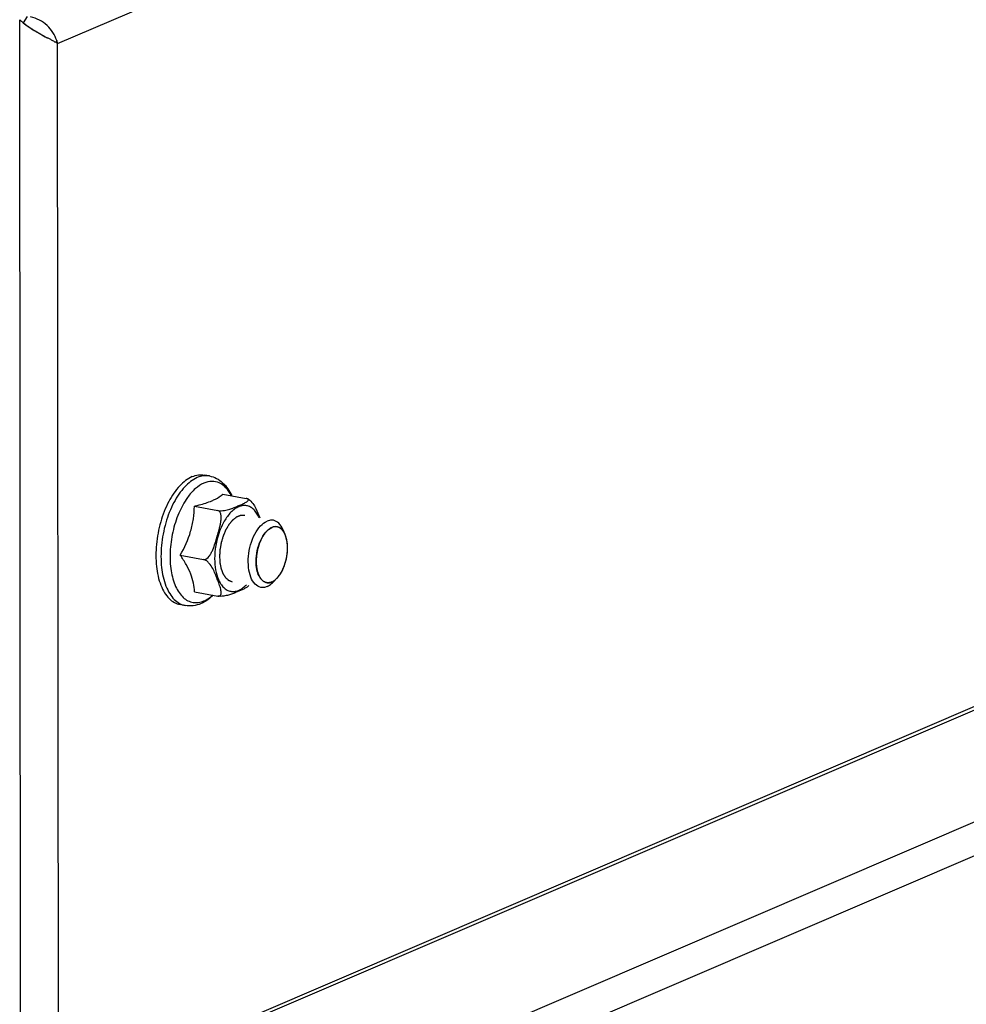
# Model space of a CAD drawing. Units: millimetres. Extents: x 0 to 841, y -1 to 594.
# Drawn here: x 254 to 262, y 522 to 531 of the extents above; entities that cross this region are included whole.
import ezdxf

# ---------------------------------------------------------------- set-up
doc = ezdxf.new("R2010")
doc.units = ezdxf.units.MM
doc.header["$LTSCALE"] = 46.255
doc.layers.get('0').update_dxf_attribs({"linetype": 'CONTINUOUS'})
doc.layers.add('ALL_AXES', color=7, linetype='CONTINUOUS')
doc.layers.add('ARRONDIS', color=7, linetype='CONTINUOUS')

msp = doc.modelspace()

# ---------------------------------------------------------------- linework, layer by layer
at = {"color": 9, "linetype": 'CONTINUOUS'}
for p, q in [((254.10652, 530.67191), (272.63133, 538.61244)), ((255.94129, 522.13436), (279.52768, 532.2445)), ((281.12818, 531.94509), (257.58927, 521.8553)), ((257.76391, 521.63564), (281.29507, 531.72211)), ((253.81362, 484.47761), (253.77369, 530.88266)), ((254.14606, 484.72717), (254.10652, 530.67191))]:
    msp.add_line(p, q, dxfattribs=at)
at = {"color": 3, "linetype": 'CONTINUOUS'}
for p, q in [((255.843, 522.1244), (279.42939, 532.23454)), ((253.80087, 530.85915), (253.79985, 530.85998)), ((253.80177, 530.85842), (253.80087, 530.85915))]:
    msp.add_line(p, q, dxfattribs=at)
at = {"color": 6, "linetype": 'CONTINUOUS'}
msp.add_line((253.83997, 530.91107), (253.80487, 530.85591), dxfattribs=at)
at = {"color": 2, "linetype": 'CONTINUOUS'}
for p, q in [((253.92465, 530.77471), (253.92572, 530.77408)), ((253.92572, 530.77408), (253.92686, 530.77341)), ((254.01477, 530.72445), (254.01799, 530.72271)), ((256.11089, 526.35038), (256.11046, 526.35142)), ((256.11173, 526.34834), (256.11089, 526.35038)), ((256.11283, 526.34554), (256.11173, 526.34834)), ((256.12456, 526.30472), (256.12438, 526.3056)), ((256.13054, 526.25822), (256.13048, 526.25919)), ((256.13053, 526.20808), (256.13059, 526.2091)), ((256.11275, 526.10568), (256.11304, 526.10667)), ((256.12451, 526.15648), (256.12468, 526.1575)), ((256.0743, 526.01522), (256.07477, 526.01601)), ((256.09577, 526.05789), (256.09615, 526.0588)), ((256.03867, 525.9677), (256.03924, 525.96829)), ((256.04891, 525.97907), (256.04982, 525.98016))]:
    msp.add_line(p, q, dxfattribs=at)
at = {"color": 7, "linetype": 'CONTINUOUS'}
for p, q in [((255.44449, 526.86749), (255.39963, 526.87588)), ((255.5622, 526.70881), (255.76794, 526.67033)), ((255.31186, 526.6015), (255.51759, 526.56302)), ((255.78699, 526.66257), (255.78063, 526.66623)), ((255.18701, 526.17145), (255.39274, 526.13297)), ((255.3125, 525.84871), (255.51824, 525.81023)), ((255.23118, 525.72727), (255.18632, 525.73566))]:
    msp.add_line(p, q, dxfattribs=at)
at = {"color": 2, "linetype": 'CONTINUOUS'}
for centre, radius, start, end in [((254.19666, 531.34409), 0.62595, 227.48996, 231.250856), ((254.72142, 532.12617), 1.56884, 239.571805, 239.714869), ((250.32492, 523.86346), 7.79026, 61.508499, 61.701688), ((252.8824, 528.57796), 2.42675, 61.153983, 61.479702), ((253.3198, 529.37177), 1.52041, 60.626287, 61.159506), ((253.59104, 529.85298), 0.96802, 59.632674, 60.646241), ((253.73201, 530.09418), 0.68865, 58.904367, 59.606802)]:
    msp.add_arc(centre, radius, start, end, dxfattribs=at)
at = {"color": 3, "linetype": 'CONTINUOUS'}
for centre, radius, start, end in [((254.18989, 531.33641), 0.61572, 227.471108, 230.693726), ((254.23789, 531.39417), 0.69082, 230.853596, 231.180427), ((254.26359, 531.42634), 0.732, 231.190965, 232.601219), ((254.30404, 531.47916), 0.79852, 232.597783, 233.741568), ((254.35312, 531.54625), 0.88165, 233.748177, 235.201691), ((254.40384, 531.61898), 0.97032, 235.192931, 236.057829), ((254.45843, 531.70028), 1.06825, 236.063639, 237.208495), ((254.52097, 531.79714), 1.18355, 237.202928, 237.967424), ((254.59497, 531.91564), 1.32325, 237.972556, 238.916467), ((254.67983, 532.05609), 1.48735, 238.910205, 239.462537), ((254.7955, 532.25267), 1.71544, 239.47108, 240.26966), ((254.9429, 532.51009), 2.01206, 240.260045, 240.602692), ((255.18458, 532.94027), 2.50548, 240.61645, 241.205314), ((255.56661, 533.63353), 3.29704, 241.190229, 241.336957), ((257.22601, 536.68072), 6.76676, 241.384047, 241.699403), ((250.55612, 524.29701), 7.29893, 61.479995, 61.687146), ((252.83217, 528.48759), 2.53014, 61.144749, 61.457098), ((253.30312, 529.34199), 1.55455, 60.629571, 61.150279), ((253.58866, 529.84861), 0.973, 59.641596, 60.650921), ((253.73488, 530.09889), 0.68313, 58.906769, 59.614763), ((253.85171, 530.62074), 0.2599, 11.354216, 17.457983)]:
    msp.add_arc(centre, radius, start, end, dxfattribs=at)
at = {"color": 7, "linetype": 'CONTINUOUS'}
msp.add_arc((255.44744, 526.17592), 0.43677, 320.393893, 322.021665, dxfattribs=at)
at = {"color": 2, "linetype": 'CONTINUOUS'}
for points in [[(253.80487, 530.85591), (253.84245, 530.82567), (253.8831, 530.79921), (253.92465, 530.77471)], [(254.09968, 530.69872), (254.10242, 530.68989), (254.10471, 530.68094), (254.10652, 530.67191)]]:
    msp.add_open_spline(points, degree=3, dxfattribs=at)
at = {"color": 3, "linetype": 'CONTINUOUS'}
msp.add_open_spline([(254.09963, 530.69871), (254.08393, 530.74879), (254.02295, 530.84265), (253.9236, 530.89625), (253.87032, 530.90685)], degree=3, knots=[0, 0, 0, 0, 0.4913803, 1, 1, 1, 1], dxfattribs=at)
at = {"color": 2, "linetype": 'CONTINUOUS'}
for points, knots in [([(253.93024, 530.77143), (253.93751, 530.76719), (253.96548, 530.75115), (253.99381, 530.73576), (254.01477, 530.72445)], [0, 0, 0, 0, 0.2611605, 1, 1, 1, 1]), ([(255.53573, 526.15833), (255.53606, 526.16408), (255.53673, 526.17559), (255.53757, 526.18997), (255.53824, 526.20148), (255.53866, 526.20867), (255.53894, 526.2137), (255.53912, 526.21658), (255.53923, 526.21945), (255.5399, 526.22313), (255.54091, 526.22902), (255.54219, 526.23638), (255.54372, 526.24521), (255.54525, 526.25404), (255.54678, 526.26287), (255.54806, 526.27023), (255.54908, 526.27612), (255.54974, 526.2798), (255.5502, 526.28276), (255.55112, 526.28556), (255.55252, 526.29053), (255.55463, 526.2976), (255.55711, 526.3061), (255.5596, 526.31459), (255.56209, 526.32309), (255.56418, 526.33016), (255.56583, 526.33583), (255.56689, 526.33935), (255.56767, 526.34223), (255.56846, 526.34421), (255.56931, 526.34614), (255.57097, 526.35004), (255.57348, 526.35586), (255.57682, 526.36364), (255.58016, 526.37141), (255.5835, 526.37918), (255.58628, 526.38566), (255.58851, 526.39084), (255.5899, 526.39408), (255.59102, 526.39668), (255.59185, 526.39861), (255.59291, 526.40022), (255.59424, 526.40248), (255.59593, 526.40526), (255.59996, 526.41196), (255.60602, 526.42201), (255.61208, 526.43207), (255.61612, 526.43876), (255.6178, 526.44157), (255.61915, 526.44377), (255.62013, 526.44554), (255.62126, 526.44687), (255.62278, 526.44865), (255.62468, 526.45087), (255.62771, 526.45442), (255.63151, 526.45886), (255.63606, 526.46418), (255.64061, 526.46951), (255.64441, 526.47395), (255.64744, 526.4775), (255.64934, 526.47971), (255.65086, 526.4815), (255.65181, 526.48258), (255.65256, 526.48352), (255.65335, 526.48419), (255.65475, 526.48522), (255.65674, 526.48677), (255.65992, 526.4892), (255.66391, 526.49226), (255.66869, 526.49592), (255.67347, 526.49959), (255.67825, 526.50325), (255.68224, 526.5063), (255.68482, 526.5083), (255.68602, 526.5092), (255.68681, 526.50987), (255.68785, 526.51017), (255.68909, 526.5107), (255.69074, 526.51134), (255.6928, 526.51216), (255.69528, 526.51314), (255.69858, 526.51444), (255.70271, 526.51607), (255.70766, 526.51803), (255.71261, 526.51999), (255.71674, 526.5216), (255.71963, 526.52278), (255.72107, 526.5233), (255.7219, 526.52371), (255.72271, 526.52368), (255.72372, 526.52372), (255.72535, 526.52374), (255.72738, 526.52377), (255.72981, 526.52381), (255.73306, 526.52386), (255.73874, 526.52396), (255.74686, 526.52409), (255.75336, 526.52419), (255.7566, 526.52424)], [0, 0, 0, 0, 0.03125, 0.0625, 0.078125, 0.09375, 0.1015625, 0.1054688, 0.109375, 0.1171875, 0.125, 0.140625, 0.15625, 0.171875, 0.1875, 0.203125, 0.2109375, 0.21875, 0.2226562, 0.2265625, 0.234375, 0.25, 0.265625, 0.28125, 0.296875, 0.3125, 0.3203125, 0.328125, 0.3320312, 0.3359375, 0.3398438, 0.34375, 0.359375, 0.375, 0.390625, 0.40625, 0.421875, 0.4296875, 0.4375, 0.4414062, 0.4453125, 0.4492188, 0.453125, 0.4609375, 0.46875, 0.5, 0.53125, 0.5390625, 0.546875, 0.5507812, 0.5546875, 0.5585938, 0.5625, 0.5703125, 0.578125, 0.59375, 0.609375, 0.625, 0.640625, 0.6484375, 0.65625, 0.6601562, 0.6640625, 0.6660156, 0.6679688, 0.671875, 0.6796875, 0.6875, 0.703125, 0.71875, 0.734375, 0.75, 0.765625, 0.7734375, 0.7753906, 0.7773438, 0.78125, 0.7851562, 0.7890625, 0.796875, 0.8046875, 0.8125, 0.828125, 0.84375, 0.859375, 0.875, 0.8828125, 0.8867188, 0.8886719, 0.890625, 0.8945312, 0.8984375, 0.90625, 0.9140625, 0.921875, 0.9375, 0.96875, 1, 1, 1, 1]), ([(256.03567, 526.42108), (256.03303, 526.42092), (256.02773, 526.42061), (256.02111, 526.42021), (256.01648, 526.41993), (256.01383, 526.41978), (256.01184, 526.41966), (256.01019, 526.41957), (256.00886, 526.41947), (256.00754, 526.41948), (256.00585, 526.41871), (256.00314, 526.41756), (255.99976, 526.41611), (255.9957, 526.41437), (255.99164, 526.41263), (255.98758, 526.41089), (255.9842, 526.40943), (255.98149, 526.40829), (255.9798, 526.40751), (255.97861, 526.40711), (255.97795, 526.40653), (255.97696, 526.40575), (255.97481, 526.40402), (255.9715, 526.40139), (255.96753, 526.39822), (255.96356, 526.39505), (255.95959, 526.39189), (255.95628, 526.38924), (255.95364, 526.38714), (255.95198, 526.3858), (255.95082, 526.38491), (255.95017, 526.38434), (255.94956, 526.38355), (255.94878, 526.38264), (255.94693, 526.3804), (255.94415, 526.37707), (255.94044, 526.37261), (255.93674, 526.36816), (255.93303, 526.3637), (255.92994, 526.35998), (255.92747, 526.35701), (255.92593, 526.35516), (255.92469, 526.35367), (255.92377, 526.35255), (255.92298, 526.35109), (255.92187, 526.34927), (255.92051, 526.34694), (255.91723, 526.3414), (255.91231, 526.33307), (255.90738, 526.32475), (255.90411, 526.31919), (255.90273, 526.31689), (255.90165, 526.31502), (255.90052, 526.31323), (255.89945, 526.31046), (255.89808, 526.30729), (255.89627, 526.30302), (255.89401, 526.29769), (255.8913, 526.29128), (255.88859, 526.28488), (255.88587, 526.27848), (255.88363, 526.27313), (255.88202, 526.26942), (255.88116, 526.26725), (255.88053, 526.26489), (255.87966, 526.262), (255.87832, 526.25734), (255.87663, 526.25154), (255.87393, 526.24224), (255.87125, 526.23293), (255.86885, 526.22481), (255.86772, 526.22072), (255.86697, 526.21843), (255.86659, 526.216), (255.86605, 526.21299), (255.86523, 526.20816), (255.86418, 526.20212), (255.86294, 526.19488), (255.86169, 526.18764), (255.86044, 526.1804), (255.8594, 526.17437), (255.85856, 526.16954), (255.85795, 526.16592), (255.85785, 526.16233), (255.85753, 526.15753), (255.8572, 526.15154), (255.85635, 526.13716), (255.85566, 526.12517), (255.8551, 526.11559)], [0, 0, 0, 0, 0.03125, 0.0625, 0.078125, 0.0859375, 0.09375, 0.1015625, 0.1054688, 0.109375, 0.1171875, 0.125, 0.140625, 0.15625, 0.171875, 0.1875, 0.203125, 0.2109375, 0.21875, 0.2226562, 0.2246094, 0.2265625, 0.234375, 0.25, 0.265625, 0.28125, 0.296875, 0.3125, 0.3203125, 0.328125, 0.3320312, 0.3339844, 0.3359375, 0.3398438, 0.34375, 0.359375, 0.375, 0.390625, 0.40625, 0.421875, 0.4296875, 0.4375, 0.4414062, 0.4453125, 0.4492188, 0.453125, 0.4609375, 0.46875, 0.5, 0.53125, 0.5390625, 0.546875, 0.5507812, 0.5546875, 0.5625, 0.5703125, 0.578125, 0.59375, 0.609375, 0.625, 0.640625, 0.65625, 0.6640625, 0.6679688, 0.671875, 0.6796875, 0.6875, 0.703125, 0.71875, 0.75, 0.765625, 0.7734375, 0.7773438, 0.78125, 0.7890625, 0.796875, 0.8125, 0.828125, 0.84375, 0.859375, 0.875, 0.8828125, 0.890625, 0.8984375, 0.90625, 0.921875, 0.9375, 1, 1, 1, 1]), ([(256.11046, 526.35142), (256.10931, 526.35375), (256.10702, 526.35841), (256.10445, 526.36367), (256.10272, 526.36716), (256.10187, 526.36892), (256.10098, 526.37063), (256.09957, 526.37264), (256.09788, 526.37525), (256.09583, 526.37834), (256.09378, 526.38144), (256.09206, 526.38401), (256.09088, 526.38584), (256.09018, 526.38683), (256.08942, 526.38761), (256.0885, 526.38866), (256.08626, 526.39113), (256.08365, 526.39401), (256.08105, 526.39691), (256.07954, 526.39853), (256.07848, 526.39986), (256.07716, 526.40075), (256.0755, 526.40208), (256.07254, 526.40436), (256.0696, 526.40665), (256.06708, 526.40862), (256.06602, 526.40942), (256.06519, 526.41011), (256.06432, 526.41059), (256.06278, 526.41133), (256.06059, 526.41244), (256.05795, 526.41374), (256.05532, 526.41506), (256.05313, 526.41614), (256.0516, 526.41693), (256.05071, 526.41732), (256.04974, 526.41752), (256.04855, 526.41784), (256.04569, 526.41855), (256.0414, 526.41964), (256.03758, 526.4206), (256.03567, 526.42108)], [0, 0, 0, 0, 0.0625, 0.125, 0.140625, 0.15625, 0.171875, 0.1875, 0.21875, 0.25, 0.28125, 0.3125, 0.328125, 0.3359375, 0.34375, 0.359375, 0.375, 0.4375, 0.46875, 0.484375, 0.5, 0.515625, 0.53125, 0.5625, 0.625, 0.640625, 0.65625, 0.6640625, 0.671875, 0.6875, 0.71875, 0.75, 0.78125, 0.8125, 0.828125, 0.8359375, 0.84375, 0.859375, 0.875, 0.9375, 1, 1, 1, 1]), ([(256.12438, 526.3056), (256.12402, 526.30722), (256.1235, 526.30965), (256.12276, 526.31296), (256.12187, 526.31656), (256.12078, 526.32092), (256.11937, 526.32612), (256.11783, 526.33114), (256.11623, 526.33609), (256.11456, 526.34093), (256.1134, 526.34399), (256.11283, 526.34554)], [0, 0, 0, 0, 0.125, 0.1875, 0.25, 0.375, 0.5, 0.625, 0.75, 0.875, 1, 1, 1, 1]), ([(256.13048, 526.25919), (256.13035, 526.261), (256.13016, 526.2637), (256.12986, 526.26739), (256.12947, 526.27143), (256.12898, 526.27634), (256.1283, 526.28223), (256.12747, 526.28799), (256.12657, 526.2937), (256.12561, 526.29931), (256.1249, 526.30291), (256.12456, 526.30472)], [0, 0, 0, 0, 0.125, 0.1875, 0.25, 0.375, 0.5, 0.625, 0.75, 0.875, 1, 1, 1, 1]), ([(256.13129, 526.23397), (256.13129, 526.23481), (256.13128, 526.23588), (256.13128, 526.23708), (256.13126, 526.23808), (256.13124, 526.23992), (256.1312, 526.24251), (256.1311, 526.24666), (256.13093, 526.25073), (256.13074, 526.25488), (256.13061, 526.25712), (256.13054, 526.25822)], [0, 0, 0, 0, 0.125, 0.15625, 0.1875, 0.25, 0.375, 0.5, 0.75, 0.875, 1, 1, 1, 1]), ([(256.12468, 526.1575), (256.125, 526.15944), (256.12539, 526.1619), (256.12587, 526.16474), (256.12618, 526.16685), (256.12673, 526.17065), (256.12748, 526.17602), (256.1283, 526.18249), (256.12898, 526.18894), (256.12959, 526.1954), (256.13012, 526.20181), (256.13038, 526.20598), (256.13053, 526.20808)], [0, 0, 0, 0, 0.125, 0.15625, 0.1875, 0.25, 0.375, 0.5, 0.625, 0.75, 0.875, 1, 1, 1, 1]), ([(256.13059, 526.2091), (256.13063, 526.20995), (256.13069, 526.21105), (256.13076, 526.21227), (256.1308, 526.21329), (256.13089, 526.21518), (256.131, 526.21782), (256.13115, 526.22207), (256.13123, 526.22626), (256.13128, 526.23053), (256.13129, 526.23284), (256.13129, 526.23397)], [0, 0, 0, 0, 0.125, 0.15625, 0.1875, 0.25, 0.375, 0.5, 0.75, 0.875, 1, 1, 1, 1]), ([(255.64627, 525.93448), (255.64249, 525.93596), (255.63681, 525.93819), (255.63018, 525.9408), (255.62639, 525.94229), (255.62355, 525.9434), (255.62071, 525.94451), (255.61858, 525.94536), (255.61716, 525.94591), (255.61658, 525.94616), (255.61609, 525.94631), (255.61566, 525.94664), (255.61492, 525.94732), (255.61385, 525.94825), (255.61215, 525.94975), (255.61002, 525.95162), (255.60662, 525.95461), (255.60237, 525.95836), (255.59811, 525.9621), (255.59471, 525.96509), (255.59258, 525.96697), (255.59088, 525.96846), (255.58983, 525.96943), (255.58895, 525.97011), (255.5884, 525.97087), (255.58788, 525.9717), (255.58682, 525.97333), (255.58524, 525.97579), (255.58314, 525.97906), (255.58103, 525.98234), (255.57822, 525.9867), (255.57541, 525.99106), (255.57261, 525.99543), (255.5705, 525.9987), (255.56875, 526.00144), (255.56751, 526.00333), (255.56682, 526.00444), (255.56625, 526.00519), (255.56591, 526.00628), (255.56538, 526.00762), (255.56448, 526.01002), (255.56319, 526.01341), (255.56164, 526.0175), (255.55958, 526.02294), (255.55751, 526.02839), (255.55545, 526.03383), (255.5539, 526.03792), (255.55234, 526.042), (255.55107, 526.04542), (255.55014, 526.04777), (255.54966, 526.04918), (255.54937, 526.05085), (255.54895, 526.05285), (255.5483, 526.0561), (255.54748, 526.06015), (255.54618, 526.06664), (255.54454, 526.07474), (255.54291, 526.08284), (255.54161, 526.08933), (255.54079, 526.09338), (255.54013, 526.09662), (255.53974, 526.09866), (255.53938, 526.10025), (255.53922, 526.10201), (255.53905, 526.10519), (255.53876, 526.10968), (255.53831, 526.11689), (255.53775, 526.1259), (255.53685, 526.14031), (255.53618, 526.15112), (255.53573, 526.15833)], [0, 0, 0, 0, 0.0625, 0.09375, 0.109375, 0.125, 0.140625, 0.15625, 0.1601562, 0.1640625, 0.1660156, 0.1679688, 0.171875, 0.1796875, 0.1875, 0.203125, 0.21875, 0.25, 0.28125, 0.296875, 0.3125, 0.3203125, 0.328125, 0.3320312, 0.3359375, 0.3398438, 0.34375, 0.359375, 0.375, 0.390625, 0.40625, 0.4375, 0.453125, 0.46875, 0.484375, 0.4921875, 0.4960938, 0.5, 0.5039062, 0.5078125, 0.515625, 0.53125, 0.546875, 0.5625, 0.59375, 0.609375, 0.625, 0.640625, 0.65625, 0.6640625, 0.6679688, 0.671875, 0.6796875, 0.6875, 0.703125, 0.71875, 0.75, 0.78125, 0.796875, 0.8125, 0.8203125, 0.828125, 0.8320312, 0.8359375, 0.84375, 0.859375, 0.875, 0.90625, 0.9375, 1, 1, 1, 1]), ([(255.8551, 526.11559), (255.85543, 526.11), (255.85591, 526.10163), (255.85655, 526.09047), (255.85696, 526.08349), (255.85727, 526.0779), (255.8575, 526.07443), (255.8576, 526.0716), (255.85791, 526.06962), (255.85829, 526.06769), (255.85901, 526.06379), (255.8601, 526.05795), (255.86155, 526.05016), (255.863, 526.04237), (255.86409, 526.03653), (255.86481, 526.03263), (255.86513, 526.03102), (255.86534, 526.02969), (255.8657, 526.02853), (255.86641, 526.02659), (255.86739, 526.02376), (255.86897, 526.01927), (255.87093, 526.01364), (255.8729, 526.00801), (255.87448, 526.00351), (255.87566, 526.00014), (255.87665, 525.99733), (255.87733, 525.99535), (255.87774, 525.99424), (255.87799, 525.99334), (255.87843, 525.99272), (255.87895, 525.99179), (255.87989, 525.99021), (255.88121, 525.98793), (255.8828, 525.98521), (255.88493, 525.98157), (255.88758, 525.97702), (255.89024, 525.97248), (255.89236, 525.96884), (255.89369, 525.96658), (255.89461, 525.96496), (255.89516, 525.9641), (255.89583, 525.96349), (255.89663, 525.96264), (255.89793, 525.96134), (255.89955, 525.95969), (255.90214, 525.95705), (255.90538, 525.95376), (255.90862, 525.95047), (255.91121, 525.94783), (255.91283, 525.94619), (255.91413, 525.94486), (255.91495, 525.94406), (255.91557, 525.94335), (255.91631, 525.94291), (255.91764, 525.94227), (255.91952, 525.94128), (255.92253, 525.93974), (255.9263, 525.9378), (255.93234, 525.9347), (255.93686, 525.93238), (255.93987, 525.93083)], [0, 0, 0, 0, 0.0625, 0.09375, 0.125, 0.140625, 0.15625, 0.1640625, 0.171875, 0.1796875, 0.1875, 0.21875, 0.25, 0.28125, 0.3125, 0.3203125, 0.328125, 0.3320312, 0.3359375, 0.34375, 0.359375, 0.375, 0.40625, 0.4375, 0.453125, 0.46875, 0.484375, 0.4921875, 0.4960938, 0.5, 0.5039062, 0.5078125, 0.515625, 0.53125, 0.546875, 0.5625, 0.59375, 0.625, 0.640625, 0.65625, 0.6640625, 0.6679688, 0.671875, 0.6796875, 0.6875, 0.703125, 0.71875, 0.75, 0.78125, 0.796875, 0.8125, 0.8203125, 0.828125, 0.8320312, 0.8359375, 0.84375, 0.859375, 0.875, 0.90625, 0.9375, 1, 1, 1, 1]), ([(256.09615, 526.0588), (256.09686, 526.06053), (256.09776, 526.06272), (256.09881, 526.06525), (256.09956, 526.06716), (256.10089, 526.07059), (256.10276, 526.07547), (256.10567, 526.08339), (256.10906, 526.09354), (256.11153, 526.10164), (256.11275, 526.10568)], [0, 0, 0, 0, 0.125, 0.15625, 0.1875, 0.25, 0.375, 0.5, 0.75, 1, 1, 1, 1]), ([(256.11304, 526.10667), (256.11356, 526.10854), (256.11422, 526.11091), (256.115, 526.11366), (256.11554, 526.11571), (256.11651, 526.11941), (256.11784, 526.12465), (256.11938, 526.13099), (256.12078, 526.13738), (256.12212, 526.14379), (256.12338, 526.15018), (256.12412, 526.15437), (256.12451, 526.15648)], [0, 0, 0, 0, 0.125, 0.15625, 0.1875, 0.25, 0.375, 0.5, 0.625, 0.75, 0.875, 1, 1, 1, 1]), ([(256.04982, 525.98016), (256.0508, 525.98137), (256.05204, 525.98292), (256.05349, 525.9847), (256.05454, 525.98607), (256.05589, 525.98785), (256.05751, 525.98994), (256.05962, 525.99285), (256.06544, 526.00084), (256.07043, 526.00887), (256.0743, 526.01522)], [0, 0, 0, 0, 0.125, 0.15625, 0.1875, 0.25, 0.3125, 0.375, 0.5, 1, 1, 1, 1]), ([(256.07477, 526.01601), (256.07563, 526.01752), (256.07672, 526.01943), (256.078, 526.02163), (256.07892, 526.0233), (256.08057, 526.02633), (256.08289, 526.03064), (256.08836, 526.04119), (256.09254, 526.05052), (256.09577, 526.05789)], [0, 0, 0, 0, 0.125, 0.15625, 0.1875, 0.25, 0.375, 0.5, 1, 1, 1, 1]), ([(255.93987, 525.93083), (255.94181, 525.93048), (255.94567, 525.92977), (255.95002, 525.92899), (255.95292, 525.92844), (255.95413, 525.92824), (255.95508, 525.92802), (255.9561, 525.92803), (255.95791, 525.92813), (255.96048, 525.92823), (255.96357, 525.92837), (255.96665, 525.9285), (255.96923, 525.92863), (255.97103, 525.92868), (255.97206, 525.92877), (255.97311, 525.92909), (255.97442, 525.92941), (255.97757, 525.93024), (255.98124, 525.93119), (255.98491, 525.93216), (255.98675, 525.93263), (255.9878, 525.93292), (255.98858, 525.93307), (255.98937, 525.9335), (255.99043, 525.93398), (255.99227, 525.93487), (255.99596, 525.93661), (255.99964, 525.93837), (256.00281, 525.93985), (256.00412, 525.9405), (256.00518, 525.94096), (256.00622, 525.94163), (256.00804, 525.94291), (256.01065, 525.94469), (256.01377, 525.94685), (256.0169, 525.94899), (256.01951, 525.9508), (256.02133, 525.95203), (256.02237, 525.95279), (256.0234, 525.95378), (256.0247, 525.95494), (256.0278, 525.95779), (256.03246, 525.96203), (256.0366, 525.96581), (256.03867, 525.9677)], [0, 0, 0, 0, 0.0625, 0.125, 0.140625, 0.15625, 0.1640625, 0.171875, 0.1875, 0.21875, 0.25, 0.28125, 0.3125, 0.328125, 0.3359375, 0.34375, 0.359375, 0.375, 0.4375, 0.46875, 0.484375, 0.4921875, 0.5, 0.5078125, 0.515625, 0.53125, 0.5625, 0.625, 0.640625, 0.65625, 0.6640625, 0.671875, 0.6875, 0.71875, 0.75, 0.78125, 0.8125, 0.828125, 0.8359375, 0.84375, 0.859375, 0.875, 0.9375, 1, 1, 1, 1]), ([(256.03924, 525.96829), (256.03958, 525.96865), (256.04008, 525.96917), (256.0408, 525.96993), (256.04151, 525.97069), (256.04221, 525.97145), (256.04275, 525.97204), (256.04326, 525.9726), (256.04371, 525.97309), (256.04444, 525.97391), (256.04511, 525.97466), (256.04574, 525.97538), (256.04621, 525.97592), (256.04662, 525.97639), (256.04699, 525.97681), (256.04753, 525.97745), (256.04815, 525.97817), (256.04866, 525.97877), (256.04891, 525.97907)], [0, 0, 0, 0, 0.125, 0.1875, 0.25, 0.3125, 0.375, 0.4375, 0.5, 0.5625, 0.625, 0.6875, 0.75, 0.8125, 0.84375, 0.875, 0.9375, 1, 1, 1, 1])]:
    msp.add_open_spline(points, degree=3, knots=knots, dxfattribs=at)
at = {"color": 3, "linetype": 'CONTINUOUS'}
msp.add_open_spline([(254.10652, 530.67191), (254.10035, 530.67607), (254.09405, 530.68003), (254.08767, 530.68388)], degree=3, dxfattribs=at)
at = {"color": 7, "linetype": 'CONTINUOUS'}
for points, knots in [([(255.2925, 526.86197), (255.25071, 526.84406), (255.1689, 526.77801), (255.07669, 526.6384), (255.00811, 526.46201), (254.97143, 526.26818), (254.97049, 526.07881), (255.00101, 525.93471), (255.04584, 525.84196), (255.08569, 525.78944), (255.13266, 525.7523), (255.16854, 525.73899), (255.18632, 525.73566)], [0, 0, 0, 0, 0.1038213, 0.232305, 0.3792573, 0.5330302, 0.6803264, 0.8094112, 0.8649948, 0.9144138, 0.9587021, 1, 1, 1, 1]), ([(255.2925, 526.86197), (255.30979, 526.86939), (255.34522, 526.87985), (255.38234, 526.87912), (255.39964, 526.87588)], [0, 0, 0, 0, 0.5166688, 1, 1, 1, 1]), ([(255.46625, 526.64969), (255.47632, 526.65401), (255.51045, 526.66989), (255.54238, 526.6909), (255.5622, 526.70881)], [0, 0, 0, 0, 0.2906969, 1, 1, 1, 1]), ([(255.18701, 526.17145), (255.22481, 526.23766), (255.27334, 526.34226), (255.30461, 526.49021), (255.31056, 526.56461), (255.31186, 526.6015)], [0, 0, 0, 0, 0.5058663, 0.7550456, 1, 1, 1, 1]), ([(255.31186, 526.6015), (255.32617, 526.60497), (255.37843, 526.61824), (255.43021, 526.63424), (255.46625, 526.64969)], [0, 0, 0, 0, 0.2730958, 1, 1, 1, 1]), ([(255.51759, 526.56302), (255.52726, 526.56121), (255.54689, 526.56082), (255.58209, 526.56467), (255.62017, 526.57417), (255.65965, 526.5886), (255.68932, 526.601), (255.71199, 526.61074), (255.72846, 526.61801), (255.74432, 526.62534), (255.75905, 526.63273), (255.77203, 526.64039), (255.78184, 526.6478), (255.78775, 526.65597), (255.78565, 526.66302), (255.78249, 526.6652), (255.78063, 526.66623)], [0, 0, 0, 0, 0.0971957, 0.1918746, 0.3497867, 0.4832165, 0.6070138, 0.667462, 0.7269873, 0.7849099, 0.8399474, 0.8901052, 0.9324973, 0.9642211, 0.9790659, 1, 1, 1, 1]), ([(255.78063, 526.66623), (255.77983, 526.66667), (255.7758, 526.66858), (255.77142, 526.66967), (255.76794, 526.67033)], [0, 0, 0, 0, 0.2045568, 1, 1, 1, 1]), ([(255.78699, 526.66257), (255.80273, 526.65309), (255.82717, 526.62685), (255.85994, 526.57103), (255.87702, 526.52765), (255.88792, 526.49968)], [0, 0, 0, 0, 0.2836648, 0.5364794, 1, 1, 1, 1]), ([(255.39274, 526.13297), (255.41157, 526.12944), (255.43971, 526.15521), (255.45978, 526.18831), (255.47804, 526.22696), (255.4951, 526.27664), (255.51312, 526.33706), (255.52739, 526.38744), (255.5374, 526.42797), (255.54351, 526.45846), (255.54728, 526.48892), (255.54723, 526.51423), (255.54367, 526.53358), (255.53866, 526.54686), (255.53034, 526.55802), (255.52192, 526.56221), (255.51759, 526.56302)], [0, 0, 0, 0, 0.1175501, 0.1825413, 0.2475475, 0.3768949, 0.5057098, 0.6342272, 0.6982636, 0.7619447, 0.8249259, 0.8864876, 0.9163682, 0.9452644, 0.9729454, 1, 1, 1, 1]), ([(255.3125, 525.84871), (255.31112, 525.87415), (255.30456, 525.92732), (255.28016, 526.00813), (255.23981, 526.09054), (255.2056, 526.14426), (255.18701, 526.17145)], [0, 0, 0, 0, 0.2178857, 0.4560668, 0.7182831, 1, 1, 1, 1]), ([(255.51824, 525.81023), (255.52214, 525.8095), (255.52954, 525.80919), (255.54169, 525.81529), (255.54807, 525.83097), (255.54769, 525.85057), (255.54392, 525.87167), (255.53777, 525.89349), (255.52769, 525.9234), (255.51335, 525.96104), (255.49512, 526.00692), (255.47367, 526.05406), (255.44884, 526.09311), (255.42113, 526.12045), (255.40268, 526.13111), (255.39274, 526.13297)], [0, 0, 0, 0, 0.030442, 0.0546856, 0.0995039, 0.1497256, 0.2048327, 0.2631374, 0.3233733, 0.4465935, 0.5718276, 0.7016074, 0.8435896, 0.9224914, 1, 1, 1, 1]), ([(255.78394, 525.89747), (255.7789, 525.89138), (255.76341, 525.88175), (255.73827, 525.8692), (255.70958, 525.85659), (255.66811, 525.8389), (255.6221, 525.82104), (255.57605, 525.81084), (255.54419, 525.808), (255.52675, 525.80863), (255.51824, 525.81023)], [0, 0, 0, 0, 0.083434, 0.1869613, 0.2985036, 0.4132588, 0.6627986, 0.8175894, 0.9086955, 1, 1, 1, 1])]:
    msp.add_open_spline(points, degree=3, knots=knots, dxfattribs=at)
at = {"color": 9, "linetype": 'CONTINUOUS'}
for points, knots in [([(255.88051, 526.50171), (255.87455, 526.51557), (255.86129, 526.54107), (255.83563, 526.5731), (255.80572, 526.59576), (255.77229, 526.60788), (255.73674, 526.60869), (255.70067, 526.5984), (255.66516, 526.57783), (255.64357, 526.55886), (255.63301, 526.5481)], [0, 0, 0, 0, 0.144713, 0.2740081, 0.3906693, 0.5000498, 0.609422, 0.7260602, 0.8553228, 1, 1, 1, 1]), ([(255.63301, 526.5481), (255.61038, 526.52503), (255.56956, 526.46801), (255.50966, 526.33294), (255.48969, 526.21672), (255.48976, 526.13862)], [0, 0, 0, 0, 0.2193534, 0.4699101, 1, 1, 1, 1]), ([(255.48976, 526.13862), (255.48979, 526.10578), (255.49452, 526.04385), (255.51095, 525.98362), (255.52237, 525.95701)], [0, 0, 0, 0, 0.531468, 1, 1, 1, 1]), ([(255.52237, 525.95701), (255.52833, 525.94315), (255.54159, 525.91765), (255.56725, 525.88562), (255.59716, 525.86296), (255.63059, 525.85084), (255.66614, 525.85003), (255.70221, 525.86032), (255.73772, 525.88089), (255.7593, 525.89985), (255.76987, 525.91062)], [0, 0, 0, 0, 0.144713, 0.2740081, 0.3906693, 0.5000498, 0.609422, 0.7260602, 0.8553228, 1, 1, 1, 1])]:
    msp.add_open_spline(points, degree=3, knots=knots, dxfattribs=at)
at = {"layer": 'ALL_AXES', "color": 7, "linetype": 'CONTINUOUS'}
for p, q in [((256.11046, 526.35142), (256.09223, 526.39454)), ((256.03867, 525.9677), (256.00609, 525.93408))]:
    msp.add_line(p, q, dxfattribs=at)
for centre, radius, start, end in [((255.95046, 526.03493), 0.10873, 293.261261, 298.44491), ((255.84135, 526.09367), 0.22937, 313.644707, 315.908349)]:
    msp.add_arc(centre, radius, start, end, dxfattribs=at)
for points, knots in [([(255.89635, 525.88769), (255.87752, 525.89121), (255.83836, 525.91524), (255.80295, 525.97998), (255.78466, 526.06512), (255.78548, 526.19605), (255.82064, 526.32564), (255.88731, 526.42683), (255.92966, 526.461), (255.95127, 526.47027)], [0, 0, 0, 0, 0.0848364, 0.1896108, 0.3190698, 0.4667949, 0.7670169, 0.8958741, 1, 1, 1, 1]), ([(256.00668, 526.47746), (256.00224, 526.47829), (255.98349, 526.48028), (255.96438, 526.47589), (255.95127, 526.47027)], [0, 0, 0, 0, 0.2408189, 1, 1, 1, 1]), ([(256.09223, 526.39454), (256.08346, 526.41529), (256.06244, 526.45181), (256.0248, 526.47407), (256.00668, 526.47746)], [0, 0, 0, 0, 0.5500321, 1, 1, 1, 1]), ([(255.85511, 526.11526), (255.85505, 526.14756), (255.86222, 526.21183), (255.89072, 526.30023), (255.93288, 526.3715), (255.9725, 526.40574), (255.99299, 526.41452)], [0, 0, 0, 0, 0.2821089, 0.5601873, 0.805264, 1, 1, 1, 1]), ([(256.03923, 526.4205), (256.03552, 526.4212), (256.01988, 526.42287), (256.00393, 526.41921), (255.99299, 526.41452)], [0, 0, 0, 0, 0.2408354, 1, 1, 1, 1]), ([(256.08705, 526.39069), (256.08373, 526.39462), (256.07061, 526.40832), (256.05283, 526.41795), (256.03923, 526.4205)], [0, 0, 0, 0, 0.2713071, 1, 1, 1, 1]), ([(256.11047, 526.35139), (256.10888, 526.35515), (256.1025, 526.36903), (256.09428, 526.38214), (256.08705, 526.39069)], [0, 0, 0, 0, 0.267258, 1, 1, 1, 1]), ([(256.13129, 526.2343), (256.13127, 526.24514), (256.12964, 526.28483), (256.12173, 526.32474), (256.11047, 526.35139)], [0, 0, 0, 0, 0.2724973, 1, 1, 1, 1]), ([(256.03868, 525.96771), (256.06988, 525.9999), (256.11503, 526.08802), (256.13137, 526.18355), (256.13129, 526.2343)], [0, 0, 0, 0, 0.4690493, 1, 1, 1, 1]), ([(255.94716, 525.92905), (255.9335, 525.93162), (255.90519, 525.94713), (255.87647, 525.99028), (255.85879, 526.04827), (255.85514, 526.09194), (255.85511, 526.11526)], [0, 0, 0, 0, 0.187915, 0.4119479, 0.6848576, 1, 1, 1, 1]), ([(255.9934, 525.93504), (255.98958, 525.9334), (255.97485, 525.92808), (255.95847, 525.92693), (255.94716, 525.92905)], [0, 0, 0, 0, 0.2654691, 1, 1, 1, 1]), ([(255.95177, 525.89489), (255.95591, 525.89666), (255.97332, 525.9053), (255.98887, 525.91741), (255.99965, 525.9277)], [0, 0, 0, 0, 0.232143, 1, 1, 1, 1]), ([(256.00225, 525.93932), (256.00542, 525.94104), (256.01866, 525.949), (256.03045, 525.95922), (256.03868, 525.96771)], [0, 0, 0, 0, 0.2335733, 1, 1, 1, 1]), ([(255.95177, 525.89489), (255.94718, 525.89292), (255.92953, 525.88655), (255.90991, 525.88516), (255.89635, 525.88769)], [0, 0, 0, 0, 0.2654987, 1, 1, 1, 1])]:
    msp.add_open_spline(points, degree=3, knots=knots, dxfattribs=at)
at = {"layer": 'ARRONDIS', "color": 9, "linetype": 'CONTINUOUS'}
msp.add_line((255.44449, 526.86749), (255.4443, 526.86753), dxfattribs=at)
for points, knots in [([(255.4443, 526.86753), (255.42702, 526.87074), (255.38997, 526.87143), (255.35462, 526.86098), (255.33736, 526.85358)], [0, 0, 0, 0, 0.4833974, 1, 1, 1, 1]), ([(255.33736, 526.85358), (255.29558, 526.83568), (255.21377, 526.76964), (255.12156, 526.63004), (255.05297, 526.45365), (255.01629, 526.25981), (255.01535, 526.07043), (255.04587, 525.92632), (255.09069, 525.83356), (255.13056, 525.78104), (255.17752, 525.74391), (255.21341, 525.7306), (255.23118, 525.72727)], [0, 0, 0, 0, 0.1037963, 0.2322762, 0.3792328, 0.5330124, 0.6803162, 0.8094071, 0.8649934, 0.9144143, 0.9587036, 1, 1, 1, 1]), ([(255.39514, 526.80442), (255.36798, 526.79278), (255.31382, 526.75564), (255.27147, 526.70648), (255.25109, 526.67821)], [0, 0, 0, 0, 0.4588898, 1, 1, 1, 1]), ([(255.63598, 526.69568), (255.62324, 526.72037), (255.59426, 526.76416), (255.53388, 526.81032), (255.46301, 526.82527), (255.41692, 526.81375), (255.39514, 526.80442)], [0, 0, 0, 0, 0.2841339, 0.529266, 0.7577024, 1, 1, 1, 1]), ([(255.25109, 526.67821), (255.22027, 526.63543), (255.16747, 526.53695), (255.11647, 526.37448), (255.09326, 526.20302), (255.1002, 526.04018), (255.13207, 525.91864), (255.1741, 525.84173), (255.21041, 525.79853), (255.25242, 525.76834), (255.29913, 525.75268), (255.34854, 525.75252), (255.38044, 525.76205), (255.39603, 525.76873)], [0, 0, 0, 0, 0.1396799, 0.2932063, 0.4491707, 0.5956559, 0.722823, 0.777642, 0.8266966, 0.871122, 0.9129958, 0.955061, 1, 1, 1, 1]), ([(255.39603, 525.76873), (255.40254, 525.77152), (255.42973, 525.78476), (255.45441, 525.80282), (255.47173, 525.81814)], [0, 0, 0, 0, 0.2344338, 1, 1, 1, 1])]:
    msp.add_open_spline(points, degree=3, knots=knots, dxfattribs=at)
at = {"layer": 'ARRONDIS', "color": 7, "linetype": 'CONTINUOUS'}
for points, knots in [([(255.44449, 526.86749), (255.46583, 526.8635), (255.50785, 526.84887), (255.58209, 526.79607), (255.62111, 526.73671), (255.64046, 526.69447)], [0, 0, 0, 0, 0.2407822, 0.4848642, 1, 1, 1, 1]), ([(255.4761, 525.81741), (255.46804, 525.80959), (255.43602, 525.78073), (255.39909, 525.75694), (255.36977, 525.74437)], [0, 0, 0, 0, 0.2602377, 1, 1, 1, 1]), ([(255.36977, 525.74437), (255.34796, 525.73502), (255.30208, 525.72184), (255.25413, 525.72298), (255.23118, 525.72727)], [0, 0, 0, 0, 0.5039764, 1, 1, 1, 1])]:
    msp.add_open_spline(points, degree=3, knots=knots, dxfattribs=at)

doc.saveas('drawing.dxf')
